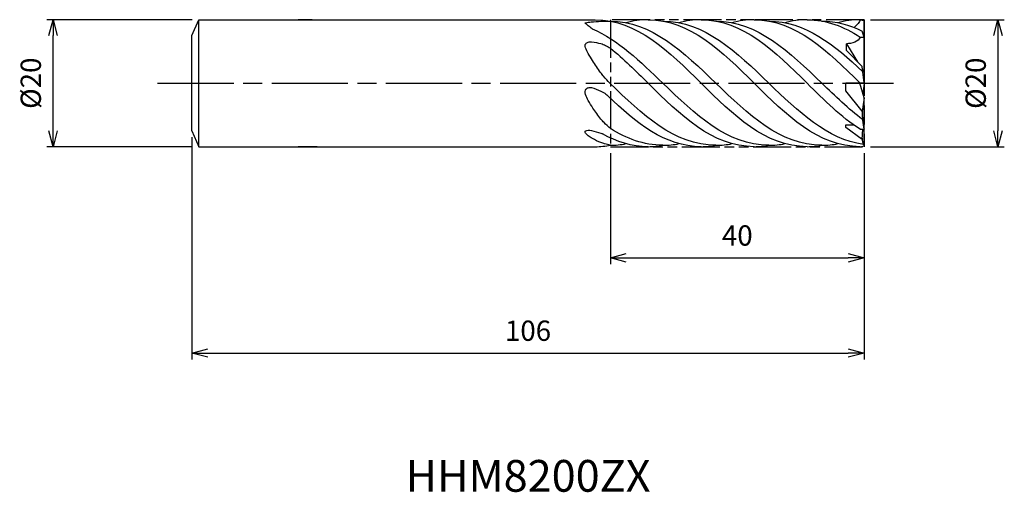
# Model space of a CAD drawing. Extents: x -133 to 22, y -64 to 10.
import ezdxf
from ezdxf.enums import TextEntityAlignment as Align

# ---------------------------------------------------------------- set-up
doc = ezdxf.new("R2010")
doc.units = 0
doc.linetypes.add('AM_ISO08W050', pattern=[18, 12, -1.5, 3, -1.5])
doc.linetypes.add('AM_ISO09W050', pattern=[22.5, 12, -1.5, 3, -1.5, 3, -1.5])
doc.layers.get('0').update_dxf_attribs({"linetype": 'CONTINUOUS'})
doc.layers.get('DEFPOINTS').update_dxf_attribs({"linetype": 'CONTINUOUS'})
for name, color, linetype in [('AM_0', 7, 'CONTINUOUS'), ('AM_11', 3, 'AM_ISO09W050'), ('AM_5', 3, 'CONTINUOUS'), ('AM_6', 2, 'CONTINUOUS'), ('AM_7', 4, 'AM_ISO08W050')]:
    doc.layers.add(name, color=color, linetype=linetype)
doc.styles.add('ASAMI', font='simplex.shx', dxfattribs={"bigfont": 'EXTFONT.SHX'})
doc.styles.get("Standard").update_dxf_attribs({"font": 'simplex.shx', "bigfont": 'EXTFONT.SHX'})
doc.dimstyles.new('AM_JIS', dxfattribs={"dimtxt": 3.2, "dimasz": 2.5, "dimexe": 1, "dimexo": 1, "dimgap": 1.5, "dimtad": 3, "dimdec": 3, "dimtxsty": 'ASAMI', "dimblk": 'OPEN30', "dimcen": 0, "dimclrd": 256, "dimclre": 256, "dimclrt": 2, "dimazin": 3, "dimtp": 0.1, "dimtm": 0.1, "dimtfac": 0.71, "dimtdec": 3, "dimtmove": 0, "dimatfit": 3, "dimtzin": 0})

# ---------------------------------------------------------------- blocks, each defined once
blk = doc.blocks.new('_OPEN30')
at = {"color": 0}
for p, q in [((-1, 0.268), (0, 0)), ((0, 0), (-1, -0.268)), ((0, 0), (-1, 0))]:
    blk.add_line(p, q, dxfattribs=at)
blk = doc.blocks.new('*D5')
at = {"layer": 'AM_5'}
for p, q in [((1, 10), (22.11, 10)), ((21.11, 7.5), (21.11, -7.5)), ((1, -10), (22.11, -10))]:
    blk.add_line(p, q, dxfattribs=at)
at = {"layer": 'DEFPOINTS', "color": 0}
for p in [(0, 10), (0, -10), (21.11, -10)]:
    blk.add_point(p, dxfattribs=at)
at = {"layer": 'AM_5', "xscale": 2.5, "yscale": 2.5, "zscale": 2.5}
for p, rotation in [((21.11, 10), 90), ((21.11, -10), 270)]:
    blk.add_blockref('_OPEN30', p, dxfattribs=dict(at, rotation=rotation))
at = {"layer": 'AM_5', "color": 2, "insert": (18.01, 0), "char_height": 3.2, "attachment_point": 5, "rotation": 90, "style": 'ASAMI'}
blk.add_mtext('%%c20', dxfattribs=at)
blk = doc.blocks.new('*D6')
at = {"layer": 'AM_5'}
for p, q in [((-105.94, 10), (-128.9, 10)), ((-127.9, -7.5), (-127.9, 7.5)), ((-105.94, -10), (-128.9, -10))]:
    blk.add_line(p, q, dxfattribs=at)
at = {"layer": 'DEFPOINTS', "color": 0}
for p in [(-127.9, 10), (-104.94, 10), (-104.94, -10)]:
    blk.add_point(p, dxfattribs=at)
at = {"layer": 'AM_5', "xscale": 2.5, "yscale": 2.5, "zscale": 2.5}
for p, rotation in [((-127.9, 10), 90), ((-127.9, -10), 270)]:
    blk.add_blockref('_OPEN30', p, dxfattribs=dict(at, rotation=rotation))
at = {"layer": 'AM_5', "color": 2, "insert": (-131, 0), "char_height": 3.2, "attachment_point": 5, "rotation": 90, "style": 'ASAMI'}
blk.add_mtext('%%c20', dxfattribs=at)
blk = doc.blocks.new('*D7')
at = {"layer": 'AM_5'}
for p, q in [((-106, -8.5), (-106, -43.5)), ((0, -11), (0, -43.5)), ((-103.5, -42.5), (-2.5, -42.5))]:
    blk.add_line(p, q, dxfattribs=at)
at = {"layer": 'DEFPOINTS', "color": 0}
for p in [(-106, -7.5), (0, -10), (0, -42.5)]:
    blk.add_point(p, dxfattribs=at)
at = {"layer": 'AM_5', "xscale": 2.5, "yscale": 2.5, "zscale": 2.5, "rotation": 180}
blk.add_blockref('_OPEN30', (-106, -42.5), dxfattribs=at)
at = {"layer": 'AM_5', "xscale": 2.5, "yscale": 2.5, "zscale": 2.5}
blk.add_blockref('_OPEN30', (0, -42.5), dxfattribs=at)
at = {"layer": 'AM_5', "color": 2, "insert": (-53, -39.4), "char_height": 3.2, "attachment_point": 5, "style": 'ASAMI'}
blk.add_mtext('106', dxfattribs=at)
blk = doc.blocks.new('*D8')
at = {"layer": 'AM_5'}
for p, q in [((-40, -11), (-40, -28.5)), ((0, -11), (0, -28.5)), ((-37.5, -27.5), (-2.5, -27.5))]:
    blk.add_line(p, q, dxfattribs=at)
at = {"layer": 'DEFPOINTS', "color": 0}
for p in [(-40, -10), (0, -10), (0, -27.5)]:
    blk.add_point(p, dxfattribs=at)
at = {"layer": 'AM_5', "xscale": 2.5, "yscale": 2.5, "zscale": 2.5, "rotation": 180}
blk.add_blockref('_OPEN30', (-40, -27.5), dxfattribs=at)
at = {"layer": 'AM_5', "xscale": 2.5, "yscale": 2.5, "zscale": 2.5}
blk.add_blockref('_OPEN30', (0, -27.5), dxfattribs=at)
at = {"layer": 'AM_5', "color": 2, "insert": (-20, -24.4), "char_height": 3.2, "attachment_point": 5, "style": 'ASAMI'}
blk.add_mtext('40', dxfattribs=at)

msp = doc.modelspace()

# ---------------------------------------------------------------- linework, layer by layer
msp.add_line((-104.94, -10), (-104.94, 10))
at = {"layer": 'AM_0'}
for p, q in [((-106, 7.5), (-104.94, 10)), ((-104.94, 10), (-42.4188, 10)), ((-87.023, 10), (-89.2357, 10)), ((-0.6391, 10.0066), (-0.0004, 9.9008)), ((-0.0004, 2.351), (-0.0004, 9.9008)), ((-0.0004, 7.2707), (-0.3148, 8.2191)), ((-106, -7.5), (-106, 7.5)), ((-2.7748, 5.1385), (-2.7748, 6.2206)), ((-2.7748, 6.2206), (-1.0326, 3.3812)), ((-0.6391, 7.2707), (-0.0004, 7.2707)), ((-0.288, 2.6301), (-2.7748, 5.1385)), ((-0.0004, 0.0595), (-0.288, 2.6301)), ((-0.0004, 2.351), (-0.1845, 1.7054)), ((-2.868, -1.1934), (-2.868, 0.0066)), ((-0.0004, 0.0066), (-2.868, 0.0066)), ((-0.0004, -2.2915), (-0.6624, 0.0298)), ((-0.0004, 0), (-0.1845, -1.6459)), ((-0.288, -4.4147), (-2.868, -1.1934)), ((-0.0004, -2.2915), (-0.288, -4.4147)), ((-0.0004, -9.8025), (-0.0004, -2.2915)), ((-106, -7.5), (-104.94, -10)), ((-2.8904, -6.9838), (-2.8904, -6.5428)), ((-2.8904, -6.5428), (-1.5983, -6.5428)), ((-0.3061, -8.8582), (-2.8904, -6.9838)), ((-0.6391, -7.2575), (-0.0004, -7.2575)), ((-0.288, -8.8695), (-0.2056, -7.2575)), ((-104.94, -10), (-42.4188, -10)), ((-86.2274, -10), (-89.2357, -10)), ((-0.6391, -9.9934), (-0.0004, -9.8876))]:
    msp.add_line(p, q, dxfattribs=at)
for points in [[(-42.8807, 8.5817, -0.0145849), (-43.5008, 9.0476, -0.00504353), (-43.9966, 9.4514, -0.27429875), (-44.0008, 9.4633, -0.27765161), (-43.9527, 9.5165, -0.04008271), (-43.5008, 9.6146, -0.01363136), (-43.0379, 9.6639, -0.00411791), (-41.5008, 9.7729, -0.01445483), (-40.9689, 9.7908, -0.00794472), (-40.0008, 9.7799)], [(-40.0949, 0.0066, -0.01273758), (-41.0835, 1.0957, -0.0248094), (-41.5478, 1.6917, -0.00838362), (-42.811, 3.5556, -0.01431133), (-43.5008, 4.6802, -0.03884522), (-43.9298, 5.5821, -0.09586017), (-44.0008, 5.9837, -0.19583973), (-43.8948, 6.2325, -0.11103519), (-43.5008, 6.4795, -0.11491974), (-42.966, 6.5386, -0.04088751), (-41.5008, 6.2409, -0.0433088), (-40.7689, 5.958, -0.03812616), (-40.0008, 5.5063)], [(-40.0008, -7.137, -0.01781564), (-41.0117, -6.205, -0.03319595), (-41.5008, -5.6517, -0.01460391), (-42.7624, -3.9156, -0.02235205), (-43.5008, -2.7232, -0.04410092), (-43.9284, -1.77, -0.09365316), (-44.0008, -1.28, -0.17029546), (-43.8729, -0.9574, -0.12970062), (-43.5008, -0.7038, -0.15208737), (-42.9975, -0.6845, -0.04697058), (-41.5008, -1.2435, -0.04710522), (-40.7202, -1.7173, -0.01865005), (-40.4053, -1.9703)], [(-40.0008, -9.7667, -0.02215396), (-40.9208, -9.5587, -0.03404669), (-41.5008, -9.3569, -0.02035768), (-42.8559, -8.7131, -0.04006249), (-43.5008, -8.3048, -0.06631506), (-43.9489, -7.8644, -0.20766913), (-44.0008, -7.6626, -0.2374585), (-43.8961, -7.5171, -0.09877767), (-43.5008, -7.4018, -0.08005548), (-43.0114, -7.4376, -0.0248355), (-41.5008, -7.8758, -0.01162357), (-41.2366, -7.9738, -0.02496111)]]:
    msp.add_lwpolyline(points, format="xyb", dxfattribs=at)
for centre, major_axis, start_param, end_param in [((12.696, -4.6897), (12.9872, 0), 3.11905146, 3.35364346), ((1.3534, -8.8942), (1.6636, 0), 2.97808038, 3.76175183)]:
    msp.add_ellipse(centre, major_axis=major_axis, ratio=0.93944978, start_param=start_param, end_param=end_param, dxfattribs=at)
for points in [[(-42.4188, 10.0066), (-35.8142, 10.0066), (-30.7605, 5.0066), (-25.7069, 0.0066)], [(-40.0949, 9.7803), (-33.533, 9.7803), (-28.458, 4.8934), (-23.383, 0.0066)], [(-34.0629, 10.0066), (-35.2749, 10.0066), (-36.4347, 9.8382), (-37.5518, 9.5324)], [(-34.0629, 10.0066), (-27.4582, 10.0066), (-22.4046, 5.0066), (-17.351, 0.0066)], [(-31.7389, 9.7803), (-25.1771, 9.7803), (-20.102, 4.8934), (-15.027, 0.0066)], [(-25.7069, 10.0066), (-26.9189, 10.0066), (-28.0787, 9.8382), (-29.1958, 9.5324)], [(-25.7069, 10.0066), (-19.1023, 10.0066), (-14.0486, 5.0066), (-8.995, 0.0066)], [(-23.383, 9.7803), (-16.8211, 9.7803), (-11.7461, 4.8934), (-6.6711, 0.0066)], [(-17.351, 10.0066), (-18.563, 10.0066), (-19.7227, 9.8382), (-20.8399, 9.5324)], [(-17.351, 10.0066), (-10.7463, 10.0066), (-5.6927, 5.0066), (-0.6391, 0.0066)], [(-15.027, 9.7803), (-9.2745, 9.7803), (-4.6646, 6.0246), (-0.1957, 1.8057)], [(-8.995, 10.0066), (-10.207, 10.0066), (-11.3668, 9.8382), (-12.4839, 9.5324)], [(-8.995, 10.0066), (-5.9268, 10.0066), (-3.1933, 8.9276), (-0.6391, 7.2707)], [(-6.6711, 9.7803), (-4.394, 9.7803), (-2.2959, 9.1918), (-0.3148, 8.2191)], [(-0.6391, 10.0066), (-1.8511, 10.0066), (-3.0108, 9.8382), (-4.128, 9.5324)], [(-0.6391, 10.0066), (-0.6767, 9.6352), (-1.1076, 9.1438), (-1.5806, 8.7798)], [(-42.8807, 8.5817), (-38.8289, 6.8337), (-35.2839, 3.4202), (-31.7389, 0.0066)], [(-0.6391, 7.2707), (-0.8475, 6.5417), (-1.9713, 6.2206), (-2.7748, 6.2206)], [(-40.0008, 5.5063), (-37.9621, 3.8645), (-36.0125, 1.9356), (-34.0629, 0.0066)], [(-23.383, -9.7671), (-29.9448, -9.7671), (-35.0199, -4.8802), (-40.0949, 0.0066)], [(-17.351, -9.9934), (-23.9556, -9.9934), (-29.0092, -4.9934), (-34.0629, 0.0066)], [(-15.027, -9.7671), (-21.5889, -9.7671), (-26.6639, -4.8802), (-31.7389, 0.0066)], [(-8.995, -9.9934), (-15.5997, -9.9934), (-20.6533, -4.9934), (-25.7069, 0.0066)], [(-6.6711, -9.7671), (-13.2329, -9.7671), (-18.308, -4.8802), (-23.383, 0.0066)], [(-0.6391, -9.9934), (-7.2437, -9.9934), (-12.2973, -4.9934), (-17.351, 0.0066)], [(-0.1059, -9.6445), (-5.8195, -8.8594), (-10.4233, -4.4264), (-15.027, 0.0066)], [(-0.6391, -7.2575), (-3.5831, -5.3479), (-6.2891, -2.6706), (-8.995, 0.0066)], [(-0.244, -5.73), (-2.4573, -4.0509), (-4.5642, -2.0222), (-6.6711, 0.0066)], [(-25.7069, -9.9934), (-31.436, -9.9934), (-35.998, -6.2312), (-40.4053, -1.9703)], [(-31.7389, -9.7671), (-34.7596, -9.7671), (-37.4652, -8.7315), (-40.0008, -7.137)], [(-34.0629, -9.9934), (-36.6629, -9.9934), (-39.0226, -9.2185), (-41.2366, -7.9738)], [(-42.4188, -10), (-41.5894, -9.9934), (-40.7844, -9.9145), (-40.0008, -9.7667)], [(-40.0949, -9.7671), (-39.222, -9.7671), (-38.3755, -9.6806), (-37.5518, -9.5192)], [(-34.0629, -9.9934), (-33.2334, -9.9934), (-32.4285, -9.9145), (-31.6449, -9.7667)], [(-31.7389, -9.7671), (-30.8661, -9.7671), (-30.0196, -9.6806), (-29.1958, -9.5192)], [(-25.7069, -9.9934), (-24.8775, -9.9934), (-24.0725, -9.9145), (-23.2889, -9.7667)], [(-23.383, -9.7671), (-22.5101, -9.7671), (-21.6636, -9.6806), (-20.8399, -9.5192)], [(-17.351, -9.9934), (-16.5215, -9.9934), (-15.7165, -9.9145), (-14.933, -9.7667)], [(-15.027, -9.7671), (-14.1542, -9.7671), (-13.3076, -9.6806), (-12.4839, -9.5192)], [(-8.995, -9.9934), (-8.1656, -9.9934), (-7.3606, -9.9145), (-6.577, -9.7667)], [(-6.6711, -9.7671), (-5.7982, -9.7671), (-4.9517, -9.6806), (-4.128, -9.5192)]]:
    msp.add_open_spline(points, degree=3, dxfattribs=at)
at = {"layer": 'AM_11', "ltscale": 0.5}
for p, q in [((-40.0008, 10.0066), (-40.0008, -9.9934)), ((-0.0004, 10.0066), (-40.0008, 10.0066)), ((-40.0008, -9.9934), (-0.0004, -9.9934))]:
    msp.add_line(p, q, dxfattribs=at)
at = {"layer": 'AM_11'}
msp.add_line((-0.0004, 10.0066), (-0.0004, -9.9934), dxfattribs=at)
at = {"layer": 'AM_7'}
msp.add_line((-111.4118, 0), (4.6172, 0), dxfattribs=at)

# ---------------------------------------------------------------- texts
at = {"layer": 'AM_6'}
msp.add_text('HHM8200ZX', height=5, dxfattribs=at).set_placement((-53, -62.5), align=Align.MIDDLE)

# ---------------------------------------------------------------- dimensions: what is measured, and where the dimension line sits
at = {"layer": 'AM_5'}
dim = msp.add_linear_dim(base=(-127.9007, 10), p1=(-104.94, -10), p2=(-104.94, 10), angle=270, text='%%c<>', dimstyle='AM_JIS', override={"dimtp": 0.1, "dimtm": 0.1, "dimtdec": 3}, dxfattribs=at)
dim.commit()
dim.dimension.update_dxf_attribs({"geometry": '*D6', "text_midpoint": (-127.9007, 0), "dimtype": 160})
dim = msp.add_linear_dim(base=(21.1061, -10), p1=(0, 10), p2=(0, -10), angle=90, text='%%c<>', dimstyle='AM_JIS', dxfattribs=at)
dim.commit()
dim.dimension.update_dxf_attribs({"geometry": '*D5', "text_midpoint": (18.0061, 0)})
dim = msp.add_linear_dim(base=(0, -42.5), p1=(-106, -7.5), p2=(0, -10), angle=0, dimstyle='AM_JIS', dxfattribs=at)
dim.commit()
dim.dimension.update_dxf_attribs({"geometry": '*D7', "text_midpoint": (-53, -39.4)})
dim = msp.add_linear_dim(base=(-0.0004, -27.5), p1=(-40.0008, -10), p2=(-0.0004, -10), dimstyle='AM_JIS', dxfattribs=at)
dim.commit()
dim.dimension.update_dxf_attribs({"geometry": '*D8', "text_midpoint": (-20.0006, -24.4)})

doc.saveas('drawing.dxf')
